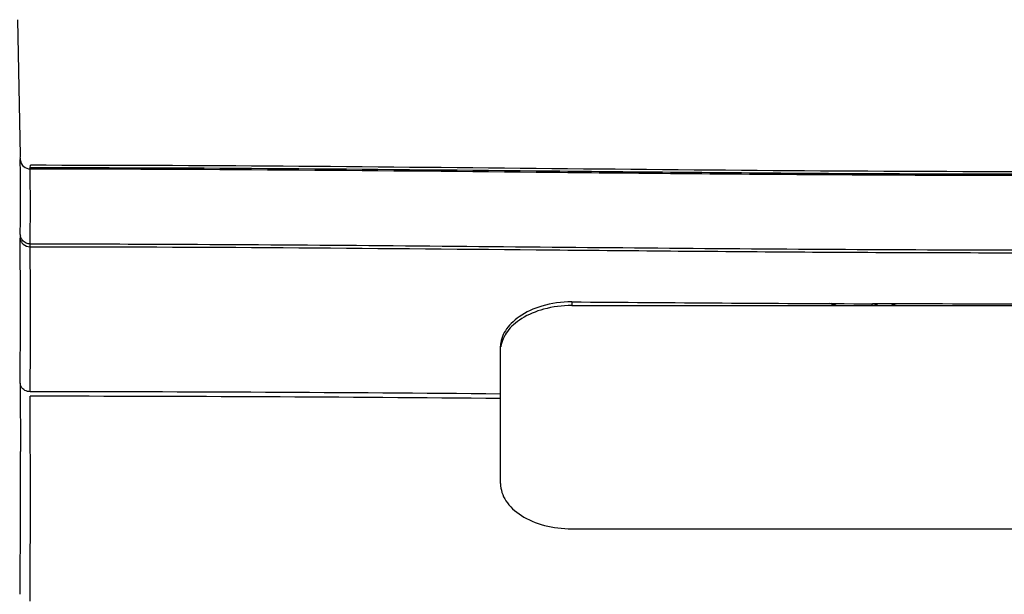
# Model space of a CAD drawing. Units: millimetres. Extents: x 70 to 323, y 73 to 255.
# Drawn here: x 117 to 141, y 122 to 136 of the extents above; entities that cross this region are included whole.
import ezdxf

# ---------------------------------------------------------------- set-up
doc = ezdxf.new("R2010")
doc.units = ezdxf.units.MM
doc.header["$LTSCALE"] = 23.1
doc.layers.get('0').update_dxf_attribs({"linetype": 'CONTINUOUS'})

msp = doc.modelspace()

# ---------------------------------------------------------------- linework, layer by layer
at = {"color": 6, "linetype": 'CONTINUOUS'}
for p, q in [((117.233, 132.945), (117.175, 136.284)), ((137.286, 129.258), (137.172, 129.308)), ((129.036, 127.085), (129.036, 128.257)), ((129.036, 124.882), (129.036, 126.974)), ((130.786, 123.771), (153.886, 123.771))]:
    msp.add_line(p, q, dxfattribs=at)
at = {"color": 7, "linetype": 'CONTINUOUS'}
for p, q in [((117.231, 132.883), (117.231, 132.851)), ((117.476, 132.642), (117.479, 132.705)), ((130.786, 129.349), (130.786, 129.258)), ((130.786, 129.258), (153.886, 129.258)), ((129.036, 126.974), (129.036, 127.085))]:
    msp.add_line(p, q, dxfattribs=at)
at = {"color": 9, "linetype": 'CONTINUOUS'}
for p, q in [((137.244, 129.258), (137.129, 129.308)), ((138.165, 129.259), (138.176, 129.302)), ((138.637, 129.301), (138.772, 129.259))]:
    msp.add_line(p, q, dxfattribs=at)
at = {"color": 7, "linetype": 'CONTINUOUS'}
for centre, radius, start, end in [((116.74, 132.937), 0.494, 353.7265, 0.982), ((117.459, 132.855), 0.229, 181.0552, 188.7388), ((117.459, 131.011), 0.229, 181.0569, 188.9935), ((117.475, 130.981), 0.277, 269.2762, 270.0861), ((147.799, 2227.072), 2097.792, 269.535309, 269.737218), ((135.992, 127.275), 18.761, 179.7707, 180.2293), ((116.495, -1260.455), 1387.596, 89.482175, 89.959512), ((116.39, -1282.475), 1409.505, 89.48594, 89.955857), ((-688.416, 124.51), 805.895, 359.820876, 0.179122), ((-689.884, 124.682), 807.118, 359.821089, 0.070141)]:
    msp.add_arc(centre, radius, start, end, dxfattribs=at)
at = {"color": 9, "linetype": 'CONTINUOUS'}
for centre, radius, start, end in [((8.903, 131.929), 108.332, 359.51233, 0.48767), ((10.04, 131.696), 107.439, 359.50821, 0.49179), ((-287.05, 129.131), 404.284, 359.74756, 0.25244), ((-283.475, 128.923), 400.955, 359.74542, 0.25458), ((160.194, 197.643), 71.792, 252.16102, 252.27598)]:
    msp.add_arc(centre, radius, start, end, dxfattribs=at)
at = {"color": 6, "linetype": 'CONTINUOUS'}
msp.add_arc((129.755, 128.146), 0.719, 171.3069, 172.1553, dxfattribs=at)
at = {"color": 7, "linetype": 'CONTINUOUS'}
for points, knots in [([(117.233, 132.82), (117.242, 132.765), (117.304, 132.657), (117.42, 132.618), (117.476, 132.618)], [0, 0, 0, 0, 0.500307, 1, 1, 1, 1]), ([(117.476, 132.618), (117.476, 132.622), (117.476, 132.63), (117.475, 132.638), (117.476, 132.642)], [0, 0, 0, 0, 0.41266, 1, 1, 1, 1]), ([(117.231, 131.007), (117.231, 131.001), (117.23, 130.969), (117.231, 130.938), (117.231, 130.912)], [0, 0, 0, 0, 0.190148, 1, 1, 1, 1]), ([(117.285, 130.862), (117.278, 130.871), (117.254, 130.904), (117.238, 130.945), (117.233, 130.975)], [0, 0, 0, 0, 0.261244, 1, 1, 1, 1]), ([(117.231, 130.912), (117.231, 130.886), (117.245, 130.83), (117.318, 130.737), (117.412, 130.705), (117.472, 130.704)], [0, 0, 0, 0, 0.225669, 0.479858, 1, 1, 1, 1]), ([(117.476, 130.774), (117.441, 130.774), (117.369, 130.789), (117.309, 130.834), (117.285, 130.862)], [0, 0, 0, 0, 0.483914, 1, 1, 1, 1]), ([(117.476, 130.704), (117.476, 130.711), (117.476, 130.735), (117.476, 130.758), (117.476, 130.774)], [0, 0, 0, 0, 0.308768, 1, 1, 1, 1]), ([(153.886, 129.352), (151.268, 129.333), (146.032, 129.293), (140.796, 129.292), (138.178, 129.302)], [0, 0, 0, 0, 0.499997, 1, 1, 1, 1]), ([(117.252, 127.267), (117.248, 127.274), (117.237, 127.3), (117.231, 127.329), (117.231, 127.35)], [0, 0, 0, 0, 0.264301, 1, 1, 1, 1]), ([(117.476, 127.141), (117.431, 127.141), (117.341, 127.162), (117.272, 127.228), (117.252, 127.267)], [0, 0, 0, 0, 0.501926, 1, 1, 1, 1])]:
    msp.add_open_spline(points, degree=3, knots=knots, dxfattribs=at)
at = {"color": 9, "linetype": 'CONTINUOUS'}
for points, knots in [([(167.196, 132.642), (163.052, 132.644), (156.836, 132.587), (148.55, 132.507), (142.336, 132.475), (136.122, 132.502), (127.836, 132.584), (121.62, 132.645), (117.476, 132.642)], [0, 0, 0, 0, 0.250046, 0.375035, 0.500002, 0.624965, 0.749953, 1, 1, 1, 1]), ([(117.476, 132.618), (121.62, 132.621), (127.836, 132.56), (136.122, 132.479), (142.336, 132.451), (148.55, 132.484), (156.836, 132.563), (163.052, 132.621), (167.196, 132.618)], [0, 0, 0, 0, 0.250047, 0.375035, 0.499998, 0.624965, 0.749954, 1, 1, 1, 1]), ([(117.476, 130.774), (118.545, 130.775), (122.823, 130.766), (127.1, 130.726), (130.308, 130.697)], [0, 0, 0, 0, 0.250037, 1, 1, 1, 1]), ([(117.476, 130.704), (121.62, 130.706), (127.836, 130.65), (136.122, 130.573), (144.407, 130.54), (154.765, 130.635), (163.052, 130.706), (167.196, 130.704)], [0, 0, 0, 0, 0.250047, 0.375034, 0.499998, 0.749954, 1, 1, 1, 1]), ([(130.308, 130.697), (133.382, 130.669), (137.992, 130.628), (144.139, 130.626), (150.286, 130.66), (157.972, 130.737), (164.121, 130.776), (167.196, 130.774)], [0, 0, 0, 0, 0.249973, 0.374942, 0.49992, 0.749927, 1, 1, 1, 1])]:
    msp.add_open_spline(points, degree=3, knots=knots, dxfattribs=at)
at = {"color": 6, "linetype": 'CONTINUOUS'}
for points, knots in [([(167.193, 132.705), (163.05, 132.707), (154.764, 132.631), (142.336, 132.506), (129.907, 132.625), (121.622, 132.707), (117.479, 132.705)], [0, 0, 0, 0, 0.25, 0.5, 0.75, 1, 1, 1, 1]), ([(130.786, 129.349), (130.538, 129.351), (130.082, 129.29), (129.582, 129.065), (129.297, 128.83), (129.15, 128.649), (129.058, 128.457), (129.036, 128.322), (129.036, 128.257)], [0, 0, 0, 0, 0.330349, 0.60412, 0.718649, 0.82062, 0.913012, 1, 1, 1, 1]), ([(130.786, 129.258), (130.553, 129.258), (130.123, 129.205), (129.642, 129.01), (129.357, 128.799), (129.201, 128.631), (129.093, 128.45), (129.054, 128.32), (129.044, 128.255)], [0, 0, 0, 0, 0.322778, 0.59412, 0.709428, 0.813545, 0.909249, 1, 1, 1, 1])]:
    msp.add_open_spline(points, degree=3, knots=knots, dxfattribs=at)
at = {"color": 7, "linetype": 'CONTINUOUS'}
msp.add_open_spline([(117.231, 127.2), (117.232, 126.69), (117.233, 126.18), (117.234, 125.67)], degree=3, dxfattribs=at)
at = {"color": 6, "linetype": 'CONTINUOUS'}
msp.add_open_spline([(129.036, 124.882), (129.036, 124.737), (129.127, 124.446), (129.516, 124.076), (130.099, 123.829), (130.557, 123.771), (130.786, 123.771)], degree=3, dxfattribs=at)

doc.saveas('drawing.dxf')
